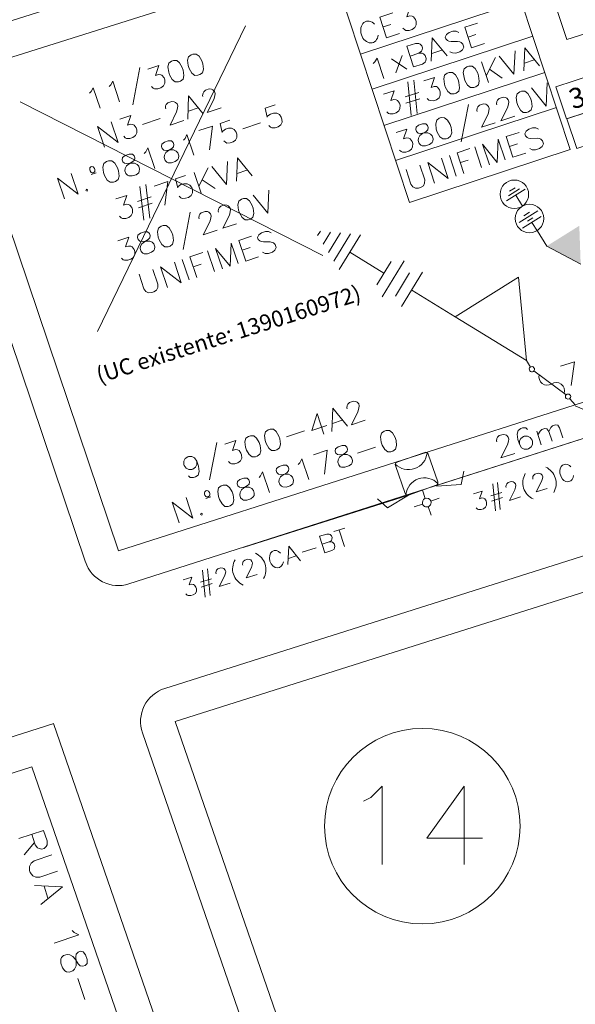
# Model space of a CAD drawing. Units: inches. Extents: x -5868 to -525, y -10413 to -7572.
# Drawn here: x -4895 to -4841, y -7857 to -7760 of the extents above; entities that cross this region are included whole.
import ezdxf

# ---------------------------------------------------------------- set-up
doc = ezdxf.new("R2010")
doc.units = ezdxf.units.IN
doc.header["$LTSCALE"] = 10
doc.header["$MEASUREMENT"] = 0
doc.layers.add('INSTALAR', color=8, linetype='Continuous', lineweight=20)
doc.layers.add('TXT-02', color=7, linetype='Continuous', lineweight=20)
doc.layers.add('PDF_Geometria', color=7, linetype='Continuous')
doc.styles.add('ARCHITEC', font='sanss___.ttf')

msp = doc.modelspace()

# ---------------------------------------------------------------- hatches: boundary and pattern name
at = {"layer": 'INSTALAR', "lineweight": 0}
msp.add_hatch(color=0, dxfattribs=at).paths.add_polyline_path([(-4843.46, -7782.544), (-4840.155, -7784.299), (-4840.288, -7780.56)])

# ---------------------------------------------------------------- linework, layer by layer
at = {"layer": 'INSTALAR', "color": 0, "lineweight": 0}
for p, q in [((-4847.398, -7778.137), (-4845.582, -7777.001)), ((-4847.205, -7777.637), (-4846.116, -7776.955)), ((-4847.103, -7777.194), (-4846.559, -7776.853)), ((-4846.49, -7777.569), (-4845.823, -7778.636)), ((-4846.158, -7780.252), (-4844.342, -7779.116)), ((-4845.817, -7780.797), (-4844.001, -7779.66)), ((-4845.693, -7779.582), (-4845.148, -7779.241)), ((-4845.352, -7780.126), (-4844.807, -7779.786)), ((-4844.909, -7780.228), (-4844.364, -7781.1)), ((-4843.46, -7782.544), (-4844.406, -7781.032)), ((-4840.155, -7784.299), (-4843.46, -7782.544))]:
    msp.add_line(p, q, dxfattribs=at)
for centre in [(-4846.622, -7777.491), (-4845.145, -7779.852)]:
    msp.add_circle(centre, 1.392, dxfattribs=at)
at = {"layer": 'PDF_Geometria', "color": 0, "lineweight": 0}
for points in [[(-4847.672, -7745.192), (-4853.767, -7747.327), (-4901.944, -7762.53, 0.196536), (-4903.946, -7764.228, 0.19745), (-4904.137, -7766.844), (-4888.448, -7813.367)], [(-4888.449, -7813.353, 0.409535), (-4884.211, -7815.502), (-4750.474, -7772.708, -0.209397), (-4749.112, -7772.854, -0.210376), (-4748.308, -7773.965), (-4746.818, -7780.837)], [(-4842.049, -7796.01, 0.315973), (-4842.991, -7795.997, -0.302565), (-4843.898, -7795.945)], [(-4858.243, -7803.806, 0.295724), (-4856.341, -7804.244, 0.291583), (-4855.129, -7802.709)], [(-4854.075, -7805.706, 0.29181), (-4855.991, -7805.253, 0.297177), (-4857.189, -7806.788)], [(-4854.28, -7912.964), (-4882.894, -7830.035, -0.199654), (-4882.718, -7827.403, -0.203673), (-4880.713, -7825.693), (-4833.592, -7810.765, -0.403896), (-4829.368, -7812.87), (-4800.973, -7893.679, -0.413174), (-4803.02, -7897.978), (-4849.923, -7915.04)]]:
    msp.add_lwpolyline(points, format="xyb", dxfattribs=at)
for points in [[(-4805.68, -7745.19), (-4804.921, -7748.537), (-4799.041, -7746.8), (-4797.274, -7752.558), (-4785.548, -7748.685), (-4782.623, -7758.437), (-4796.219, -7763.072), (-4803.164, -7765.038), (-4805.185, -7765.61), (-4808.166, -7755.083), (-4825.474, -7760.791), (-4826.659, -7757.267), (-4834.92, -7760.308), (-4841.5, -7762.399), (-4844.614, -7752.954), (-4821.542, -7745.19)], [(-4846.561, -7748.393), (-4852.701, -7750.542), (-4900.92, -7765.762), (-4885.233, -7812.285), (-4836.019, -7796.532)], [(-4861.625, -7763.831), (-4845.933, -7758.663)], [(-4857.826, -7761.811), (-4859.076, -7762.223), (-4859.739, -7760.208), (-4858.489, -7759.796)], [(-4857.825, -7759.578), (-4856.77, -7759.23), (-4857.101, -7760.187), (-4856.808, -7760.091), (-4856.581, -7760.126), (-4856.454, -7760.19), (-4856.259, -7760.45), (-4856.2, -7760.63), (-4856.202, -7760.955), (-4856.332, -7761.213), (-4856.591, -7761.404), (-4856.883, -7761.5), (-4857.193, -7761.496), (-4857.321, -7761.429), (-4857.484, -7761.268)], [(-4849.545, -7762.795), (-4850.794, -7763.206), (-4851.457, -7761.192), (-4850.208, -7760.781)], [(-4872.851, -7761.072), (-4887.28, -7790.866)], [(-4859.424, -7761.169), (-4858.66, -7760.917)], [(-4852.028, -7761.703), (-4852.288, -7761.572), (-4852.611, -7761.572), (-4852.985, -7761.695), (-4853.245, -7761.887), (-4853.373, -7762.146), (-4853.31, -7762.339), (-4853.154, -7762.488), (-4853.026, -7762.553), (-4852.798, -7762.588), (-4852.165, -7762.593), (-4851.939, -7762.629), (-4851.809, -7762.692), (-4851.649, -7762.853), (-4851.556, -7763.134), (-4851.689, -7763.391), (-4851.948, -7763.586), (-4852.321, -7763.709), (-4852.646, -7763.706), (-4852.902, -7763.577)], [(-4860.5, -7767.248), (-4844.808, -7762.08)], [(-4854.725, -7764.499), (-4854.623, -7762.234), (-4853.183, -7763.991)], [(-4851.142, -7762.149), (-4850.378, -7761.897)], [(-4855.934, -7763.73), (-4855.61, -7763.729), (-4855.482, -7763.796), (-4855.32, -7763.958), (-4855.228, -7764.236), (-4855.263, -7764.463), (-4855.327, -7764.59), (-4855.587, -7764.785), (-4856.447, -7765.068), (-4857.11, -7763.055), (-4856.25, -7762.771), (-4855.926, -7762.771), (-4855.798, -7762.838), (-4855.635, -7762.999), (-4855.571, -7763.193), (-4855.611, -7763.405), (-4855.674, -7763.535), (-4855.934, -7763.73), (-4856.794, -7764.014)], [(-4854.654, -7763.739), (-4853.694, -7763.423)], [(-4848.098, -7764.011), (-4846.672, -7765.772), (-4846.557, -7763.504)], [(-4845.712, -7765.457), (-4845.612, -7763.193), (-4844.171, -7764.95)], [(-4860.379, -7764.731), (-4860.215, -7764.57), (-4860.015, -7764.198), (-4859.352, -7766.209)], [(-4858.612, -7764.287), (-4857.113, -7765.286)], [(-4857.556, -7763.939), (-4858.168, -7765.634)], [(-4849.819, -7764.576), (-4849.156, -7766.59)], [(-4848.472, -7764.132), (-4849.376, -7765.923)], [(-4845.64, -7764.695), (-4844.683, -7764.379)], [(-4883.149, -7765.127), (-4883.834, -7768.767)], [(-4882.353, -7765.293), (-4881.301, -7764.938), (-4881.625, -7765.897), (-4881.336, -7765.799), (-4881.109, -7765.831), (-4880.984, -7765.88), (-4880.788, -7766.139), (-4880.723, -7766.334), (-4880.723, -7766.655), (-4880.852, -7766.916), (-4881.113, -7767.095), (-4881.392, -7767.189), (-4881.709, -7767.204), (-4881.839, -7767.14), (-4882.002, -7766.978)], [(-4849.048, -7765.278), (-4847.809, -7766.148)], [(-4886.148, -7766.987), (-4885.987, -7766.826), (-4885.789, -7766.45), (-4885.112, -7768.459)], [(-4859.342, -7770.763), (-4843.65, -7765.595)], [(-4857.025, -7766.534), (-4856.685, -7769.809)], [(-4856.441, -7766.343), (-4856.116, -7769.621)], [(-4855.458, -7766.434), (-4854.418, -7766.091), (-4854.729, -7767.058), (-4854.436, -7766.962), (-4854.215, -7766.979), (-4854.102, -7767.051), (-4853.908, -7767.308), (-4853.844, -7767.502), (-4853.846, -7767.827), (-4853.966, -7768.066), (-4854.224, -7768.26), (-4854.517, -7768.357), (-4854.827, -7768.35), (-4854.95, -7768.3), (-4855.112, -7768.138)], [(-4888.448, -7813.367), (-4904.137, -7766.844)], [(-4888.062, -7767.631), (-4887.899, -7767.469), (-4887.701, -7767.095), (-4887.025, -7769.102)], [(-4876.987, -7767.944), (-4877.02, -7767.846), (-4876.982, -7767.635), (-4876.92, -7767.505), (-4876.757, -7767.341), (-4876.383, -7767.215), (-4876.157, -7767.248), (-4876.026, -7767.313), (-4875.871, -7767.459), (-4875.805, -7767.655), (-4875.835, -7767.88), (-4875.933, -7768.237), (-4876.567, -7769.515), (-4875.222, -7769.062)], [(-4859.388, -7767.729), (-4858.347, -7767.386), (-4858.661, -7768.35), (-4858.367, -7768.253), (-4858.143, -7768.287), (-4858.032, -7768.343), (-4857.823, -7768.599), (-4857.76, -7768.792), (-4857.775, -7769.122), (-4857.894, -7769.362), (-4858.156, -7769.553), (-4858.446, -7769.649), (-4858.756, -7769.646), (-4858.881, -7769.595), (-4859.043, -7769.432)], [(-4844.95, -7767.115), (-4843.524, -7768.879), (-4843.409, -7766.608)], [(-4880.615, -7769.166), (-4880.648, -7769.069), (-4880.626, -7768.861), (-4880.562, -7768.731), (-4880.4, -7768.568), (-4880.013, -7768.438), (-4879.786, -7768.47), (-4879.656, -7768.534), (-4879.498, -7768.681), (-4879.432, -7768.876), (-4879.465, -7769.1), (-4879.561, -7769.458), (-4880.195, -7770.735), (-4878.865, -7770.287)], [(-4878.478, -7770.159), (-4878.394, -7767.893), (-4876.954, -7769.646)], [(-4857.286, -7767.989), (-4855.937, -7767.545)], [(-4857.19, -7768.606), (-4855.842, -7768.162)], [(-4848.332, -7768.767), (-4848.364, -7768.67), (-4848.331, -7768.445), (-4848.267, -7768.313), (-4848.102, -7768.151), (-4847.729, -7768.029), (-4847.501, -7768.061), (-4847.371, -7768.128), (-4847.211, -7768.29), (-4847.147, -7768.484), (-4847.18, -7768.71), (-4847.285, -7769.053), (-4847.925, -7770.328), (-4846.578, -7769.884)], [(-4894.825, -7768.475), (-4865.307, -7783.462)], [(-4878.414, -7769.379), (-4877.459, -7769.057)], [(-4869.951, -7768.767), (-4870.907, -7769.089), (-4870.714, -7769.979), (-4870.651, -7769.85), (-4870.407, -7769.662), (-4870.116, -7769.564), (-4869.793, -7769.562), (-4869.532, -7769.691), (-4869.351, -7769.954), (-4869.286, -7770.146), (-4869.276, -7770.452), (-4869.405, -7770.713), (-4869.664, -7770.907), (-4869.955, -7771.005), (-4870.263, -7771.002), (-4870.392, -7770.935), (-4870.556, -7770.777)], [(-4858.218, -7774.177), (-4842.526, -7769.009)], [(-4851.1, -7768.724), (-4851.81, -7772.36)], [(-4850.249, -7769.4), (-4850.282, -7769.301), (-4850.246, -7769.075), (-4850.182, -7768.947), (-4850.021, -7768.784), (-4849.633, -7768.656), (-4849.404, -7768.691), (-4849.291, -7768.761), (-4849.128, -7768.921), (-4849.063, -7769.117), (-4849.099, -7769.342), (-4849.186, -7769.679), (-4849.829, -7770.953), (-4848.496, -7770.514)], [(-4885.083, -7770.148), (-4884.03, -7769.793), (-4884.344, -7770.745), (-4884.067, -7770.652), (-4883.838, -7770.682), (-4883.708, -7770.749), (-4883.519, -7770.991), (-4883.453, -7771.187), (-4883.452, -7771.509), (-4883.579, -7771.77), (-4883.824, -7771.96), (-4884.117, -7772.059), (-4884.439, -7772.06), (-4884.572, -7771.994), (-4884.718, -7771.828)], [(-4882.884, -7770.686), (-4881.151, -7770.102)], [(-4874.357, -7770.252), (-4875.314, -7770.575), (-4875.12, -7771.466), (-4875.058, -7771.336), (-4874.799, -7771.139), (-4874.508, -7771.041), (-4874.199, -7771.046), (-4873.94, -7771.174), (-4873.744, -7771.433), (-4873.679, -7771.626), (-4873.683, -7771.938), (-4873.811, -7772.197), (-4874.055, -7772.385), (-4874.347, -7772.483), (-4874.67, -7772.486), (-4874.798, -7772.42), (-4874.941, -7772.27)], [(-4886.598, -7772.894), (-4887.275, -7770.885), (-4885.267, -7772.446), (-4885.944, -7770.437)], [(-4876.355, -7773.16), (-4876.075, -7770.83), (-4877.404, -7771.278)], [(-4873.096, -7771.105), (-4871.378, -7770.526)], [(-4858.158, -7771.463), (-4857.117, -7771.12), (-4857.43, -7772.087), (-4857.137, -7771.99), (-4856.917, -7772.01), (-4856.796, -7772.095), (-4856.593, -7772.334), (-4856.529, -7772.529), (-4856.545, -7772.856), (-4856.664, -7773.096), (-4856.925, -7773.29), (-4857.215, -7773.386), (-4857.526, -7773.38), (-4857.656, -7773.315), (-4857.813, -7773.169)], [(-4844.257, -7771.133), (-4844.516, -7771.003), (-4844.839, -7771.002), (-4845.213, -7771.125), (-4845.473, -7771.318), (-4845.603, -7771.576), (-4845.539, -7771.771), (-4845.378, -7771.933), (-4845.249, -7771.998), (-4845.023, -7772.032), (-4844.394, -7772.027), (-4844.168, -7772.06), (-4844.038, -7772.125), (-4843.877, -7772.288), (-4843.781, -7772.579), (-4843.912, -7772.838), (-4844.176, -7773.016), (-4844.55, -7773.139), (-4844.869, -7773.153), (-4845.127, -7773.022)], [(-4878.897, -7772.212), (-4878.736, -7772.049), (-4878.556, -7771.667), (-4877.88, -7773.674)], [(-4849.052, -7774.624), (-4849.715, -7772.611), (-4848.287, -7774.372), (-4848.187, -7772.107), (-4847.524, -7774.12)], [(-4845.505, -7773.471), (-4846.755, -7773.882), (-4847.419, -7771.867), (-4846.169, -7771.455)], [(-4882.722, -7773.501), (-4882.558, -7773.338), (-4882.366, -7772.951), (-4881.69, -7774.958)], [(-4851.535, -7775.455), (-4852.198, -7773.442), (-4850.96, -7773.035)], [(-4850.474, -7772.873), (-4849.815, -7774.874)], [(-4847.103, -7772.825), (-4846.326, -7772.57)], [(-4873.724, -7776.21), (-4873.637, -7773.943), (-4872.199, -7775.697)], [(-4854.408, -7776.404), (-4855.072, -7774.388), (-4853.074, -7775.964), (-4853.738, -7773.949)], [(-4852.959, -7773.693), (-4852.296, -7775.706)], [(-4851.879, -7774.398), (-4851.116, -7774.147)], [(-4876.488, -7774.918), (-4877.383, -7776.702)], [(-4876.114, -7774.792), (-4874.679, -7776.533), (-4874.59, -7774.279)], [(-4873.659, -7775.445), (-4872.702, -7775.123)], [(-4857.182, -7775.083), (-4856.711, -7776.515), (-4856.517, -7776.773), (-4856.258, -7776.904), (-4855.954, -7776.896), (-4855.759, -7776.832), (-4855.493, -7776.652), (-4855.379, -7776.398), (-4855.363, -7776.071), (-4855.834, -7774.639)], [(-4890.485, -7777.922), (-4891.162, -7775.912), (-4889.156, -7777.474), (-4889.833, -7775.465)], [(-4887.878, -7775.548), (-4887.406, -7775.389)], [(-4878.696, -7775.649), (-4879.652, -7775.971), (-4879.455, -7776.874), (-4879.391, -7776.744), (-4879.132, -7776.549), (-4878.856, -7776.456), (-4878.532, -7776.455), (-4878.273, -7776.584), (-4878.081, -7776.83), (-4878.016, -7777.024), (-4878.016, -7777.346), (-4878.145, -7777.605), (-4878.407, -7777.788), (-4878.684, -7777.881), (-4879.003, -7777.895), (-4879.133, -7777.83), (-4879.296, -7777.669)], [(-4877.836, -7775.357), (-4877.159, -7777.365)], [(-4877.069, -7776.071), (-4875.815, -7776.914)], [(-4883.13, -7776.723), (-4882.763, -7780.008)], [(-4882.548, -7776.53), (-4882.182, -7779.816)], [(-4880.692, -7778.554), (-4880.409, -7776.238), (-4881.754, -7776.691)], [(-4872.088, -7777.588), (-4870.654, -7779.324), (-4870.563, -7777.074)], [(-4885.477, -7777.947), (-4884.425, -7777.592), (-4884.738, -7778.546), (-4884.459, -7778.452), (-4884.235, -7778.483), (-4884.108, -7778.534), (-4883.914, -7778.792), (-4883.848, -7778.987), (-4883.846, -7779.31), (-4883.98, -7779.556), (-4884.224, -7779.745), (-4884.515, -7779.843), (-4884.838, -7779.845), (-4884.969, -7779.782), (-4885.126, -7779.635)], [(-4883.374, -7778.197), (-4882.031, -7777.744)], [(-4883.279, -7778.797), (-4881.937, -7778.345)], [(-4875.461, -7779.248), (-4875.494, -7779.15), (-4875.461, -7778.925), (-4875.396, -7778.794), (-4875.232, -7778.647), (-4874.857, -7778.521), (-4874.649, -7778.542), (-4874.521, -7778.608), (-4874.359, -7778.768), (-4874.293, -7778.963), (-4874.326, -7779.188), (-4874.412, -7779.526), (-4875.046, -7780.804), (-4873.715, -7780.355)], [(-4878.231, -7779.224), (-4878.931, -7782.87)], [(-4877.372, -7779.89), (-4877.405, -7779.793), (-4877.372, -7779.568), (-4877.308, -7779.438), (-4877.157, -7779.293), (-4876.771, -7779.162), (-4876.548, -7779.182), (-4876.418, -7779.247), (-4876.256, -7779.405), (-4876.19, -7779.6), (-4876.222, -7779.827), (-4876.323, -7780.169), (-4876.955, -7781.449), (-4875.611, -7780.996)], [(-4885.281, -7782.017), (-4884.228, -7781.662), (-4884.535, -7782.629), (-4884.26, -7782.536), (-4884.037, -7782.554), (-4883.906, -7782.617), (-4883.711, -7782.878), (-4883.647, -7783.069), (-4883.644, -7783.395), (-4883.778, -7783.64), (-4884.036, -7783.833), (-4884.314, -7783.927), (-4884.637, -7783.929), (-4884.764, -7783.879), (-4884.925, -7783.716)], [(-4871.563, -7783.578), (-4872.81, -7783.999), (-4873.487, -7781.99), (-4872.24, -7781.569)], [(-4870.327, -7781.252), (-4870.586, -7781.123), (-4870.895, -7781.118), (-4871.285, -7781.25), (-4871.543, -7781.446), (-4871.672, -7781.704), (-4871.611, -7781.886), (-4871.435, -7782.042), (-4871.32, -7782.109), (-4871.09, -7782.141), (-4870.445, -7782.139), (-4870.231, -7782.176), (-4870.108, -7782.227), (-4869.945, -7782.387), (-4869.846, -7782.679), (-4869.975, -7782.937), (-4870.218, -7783.128), (-4870.608, -7783.26), (-4870.932, -7783.26), (-4871.191, -7783.132)], [(-4865.53, -7781.086), (-4865.807, -7781.501)], [(-4865.275, -7782.341), (-4864.557, -7781.173)], [(-4864.751, -7783.166), (-4863.573, -7781.258)], [(-4864.24, -7783.998), (-4862.616, -7781.352)], [(-4863.716, -7784.824), (-4861.632, -7781.437)], [(-4875.097, -7784.771), (-4875.774, -7782.761), (-4874.32, -7784.509), (-4874.236, -7782.243), (-4873.559, -7784.253)], [(-4873.165, -7782.947), (-4872.389, -7782.685)], [(-4877.577, -7785.608), (-4878.255, -7783.597), (-4877.007, -7783.176)], [(-4876.535, -7783.017), (-4875.858, -7785.027)], [(-4859.336, -7785.184), (-4862.681, -7783.135)], [(-4880.444, -7786.574), (-4881.12, -7784.565), (-4879.1, -7786.121), (-4879.777, -7784.112)], [(-4879.016, -7783.855), (-4878.345, -7785.849)], [(-4877.933, -7784.554), (-4877.17, -7784.297)], [(-4858.649, -7784.057), (-4860.018, -7786.307)], [(-4859.517, -7787.483), (-4857.36, -7783.993)], [(-4883.226, -7785.272), (-4882.745, -7786.7), (-4882.551, -7786.958), (-4882.291, -7787.088), (-4881.972, -7787.071), (-4881.778, -7787.005), (-4881.529, -7786.831), (-4881.4, -7786.57), (-4881.402, -7786.247), (-4881.883, -7784.82)], [(-4856.843, -7785.163), (-4858.226, -7787.418)], [(-4857.632, -7788.45), (-4855.571, -7785.086)], [(-4852.394, -7789.433), (-4856.634, -7786.834)], [(-4845.034, -7794.34), (-4845.433, -7793.709)], [(-4841.074, -7796.15), (-4840.767, -7793.826), (-4842.112, -7794.265)], [(-4844.719, -7794.724), (-4841.573, -7797.051)], [(-4854.133, -7805.867), (-4826.998, -7797.197), (-4825.982, -7796.928)], [(-4862.922, -7798.42), (-4862.954, -7798.325), (-4862.922, -7798.097), (-4862.856, -7797.966), (-4862.695, -7797.807), (-4862.322, -7797.682), (-4862.095, -7797.711), (-4861.964, -7797.776), (-4861.804, -7797.941), (-4861.744, -7798.118), (-4861.774, -7798.346), (-4861.872, -7798.702), (-4862.509, -7799.98), (-4861.163, -7799.529)], [(-4836.042, -7800.131), (-4840.706, -7798.128)], [(-4865.186, -7800.875), (-4865.859, -7798.864), (-4866.366, -7800.53), (-4864.923, -7800.047)], [(-4864.423, -7800.619), (-4864.333, -7798.355), (-4862.883, -7800.104)], [(-4864.355, -7799.855), (-4863.398, -7799.535)], [(-4843.256, -7800.619), (-4843.066, -7800.238), (-4842.906, -7800.092), (-4842.615, -7799.99), (-4842.395, -7800.019), (-4842.204, -7800.283), (-4841.897, -7801.248)], [(-4868.828, -7801.137), (-4867.094, -7800.557)], [(-4848.344, -7801.642), (-4848.374, -7801.539), (-4848.344, -7801.32), (-4848.271, -7801.189), (-4848.109, -7801.028), (-4847.728, -7800.911), (-4847.51, -7800.94), (-4847.378, -7800.998), (-4847.219, -7801.174), (-4847.159, -7801.364), (-4847.189, -7801.583), (-4847.291, -7801.934), (-4847.934, -7803.206), (-4846.59, -7802.768)], [(-4844.441, -7800.589), (-4844.002, -7801.934)], [(-4844.321, -7800.968), (-4844.118, -7800.589), (-4843.958, -7800.428), (-4843.665, -7800.34), (-4843.445, -7800.369), (-4843.255, -7800.618), (-4842.948, -7801.583)], [(-4875.634, -7801.718), (-4876.346, -7805.348)], [(-4874.844, -7801.869), (-4873.79, -7801.517), (-4874.117, -7802.473), (-4873.825, -7802.375), (-4873.612, -7802.414), (-4873.47, -7802.472), (-4873.288, -7802.737), (-4873.228, -7802.916), (-4873.214, -7803.237), (-4873.343, -7803.496), (-4873.601, -7803.689), (-4873.894, -7803.786), (-4874.204, -7803.784), (-4874.332, -7803.717), (-4874.496, -7803.556)], [(-4865.152, -7804.794), (-4864.869, -7802.463), (-4866.201, -7802.908)], [(-4861.903, -7802.751), (-4860.171, -7802.172)], [(-4858.081, -7803.63), (-4855.362, -7802.68)], [(-4855.041, -7802.84), (-4854.075, -7805.545)], [(-4877.588, -7803.527), (-4877.587, -7803.853), (-4877.716, -7804.109), (-4877.976, -7804.305), (-4878.059, -7804.333), (-4878.382, -7804.332), (-4878.642, -7804.205), (-4878.835, -7803.944), (-4878.862, -7803.861), (-4878.865, -7803.539), (-4878.735, -7803.278), (-4878.476, -7803.086), (-4878.393, -7803.058), (-4878.068, -7803.055), (-4877.81, -7803.186), (-4877.588, -7803.527), (-4877.425, -7804.012), (-4877.366, -7804.516), (-4877.46, -7804.874), (-4877.721, -7805.066), (-4877.914, -7805.131), (-4878.224, -7805.129), (-4878.387, -7804.966)], [(-4867.708, -7803.848), (-4867.545, -7803.682), (-4867.352, -7803.296), (-4866.679, -7805.306)], [(-4857.278, -7806.672), (-4858.229, -7803.952)], [(-4841.121, -7804.083), (-4841.239, -7803.952), (-4841.443, -7803.849), (-4841.633, -7803.82), (-4841.924, -7803.923), (-4842.058, -7804.054), (-4842.159, -7804.259), (-4842.189, -7804.434), (-4842.202, -7804.683), (-4842.072, -7805.063), (-4841.924, -7805.268), (-4841.794, -7805.399), (-4841.59, -7805.516), (-4841.413, -7805.531), (-4841.108, -7805.443), (-4840.974, -7805.311), (-4840.874, -7805.107), (-4840.844, -7804.931)], [(-4871.518, -7805.122), (-4871.372, -7804.963), (-4871.178, -7804.575), (-4870.506, -7806.585)], [(-4851.825, -7805.794), (-4851.547, -7804.493)], [(-4844.806, -7805.268), (-4844.836, -7805.195), (-4844.806, -7805.019), (-4844.75, -7804.917), (-4844.616, -7804.785), (-4844.31, -7804.683), (-4844.134, -7804.712), (-4844.03, -7804.756), (-4843.914, -7804.888), (-4843.857, -7805.049), (-4843.887, -7805.224), (-4843.974, -7805.502), (-4844.5, -7806.511), (-4843.418, -7806.175)], [(-4854.237, -7805.868), (-4856.956, -7806.833)], [(-4854.219, -7805.954), (-4851.823, -7805.794)], [(-4848.708, -7805.75), (-4848.46, -7808.382)], [(-4848.257, -7805.604), (-4847.993, -7808.236)], [(-4847.425, -7806.101), (-4847.438, -7806.028), (-4847.425, -7805.853), (-4847.365, -7805.75), (-4847.233, -7805.619), (-4846.928, -7805.517), (-4846.752, -7805.546), (-4846.65, -7805.604), (-4846.517, -7805.736), (-4846.474, -7805.882), (-4846.504, -7806.057), (-4846.577, -7806.335), (-4847.1, -7807.344), (-4846.02, -7807.008)], [(-4859.002, -7808.09), (-4856.956, -7806.832), (-4873.083, -7811.95)], [(-4855.319, -7807.154), (-4855.596, -7806.35)], [(-4850.611, -7806.7), (-4849.761, -7806.437), (-4850.025, -7807.197), (-4849.804, -7807.11), (-4849.616, -7807.139), (-4849.514, -7807.197), (-4849.366, -7807.402), (-4849.323, -7807.563), (-4849.323, -7807.811), (-4849.442, -7808.016), (-4849.629, -7808.162), (-4849.863, -7808.235), (-4850.114, -7808.235), (-4850.216, -7808.192), (-4850.347, -7808.06)], [(-4848.931, -7806.92), (-4847.848, -7806.584)], [(-4879.311, -7809.532), (-4879.984, -7807.521), (-4877.966, -7809.082), (-4878.639, -7807.071)], [(-4876.696, -7807.162), (-4876.21, -7806.999)], [(-4858.987, -7808.089), (-4859.98, -7807.182)], [(-4855.567, -7807.71), (-4856.387, -7807.987)], [(-4854.762, -7807.417), (-4853.958, -7807.139)], [(-4848.855, -7807.417), (-4847.788, -7807.066)], [(-4855.024, -7807.958), (-4854.747, -7808.776)], [(-4865.114, -7812.46), (-4865.626, -7810.852), (-4864.922, -7810.633), (-4864.675, -7810.633), (-4864.573, -7810.691), (-4864.442, -7810.808), (-4864.397, -7810.969), (-4864.426, -7811.145), (-4864.47, -7811.247), (-4864.675, -7811.393), (-4865.376, -7811.627)], [(-4864.238, -7810.399), (-4863.169, -7810.063)], [(-4863.694, -7810.238), (-4863.184, -7811.847)], [(-4864.674, -7811.394), (-4864.428, -7811.394), (-4864.325, -7811.452), (-4864.194, -7811.584), (-4864.12, -7811.803), (-4864.149, -7811.993), (-4864.207, -7812.096), (-4864.412, -7812.242), (-4865.1, -7812.461)], [(-4868.727, -7813.616), (-4868.622, -7811.803), (-4867.483, -7813.236)], [(-4867.322, -7812.403), (-4865.934, -7811.979)], [(-4873.097, -7813.675), (-4873.125, -7813.587), (-4873.097, -7813.411), (-4873.053, -7813.309), (-4872.92, -7813.192), (-4872.614, -7813.09), (-4872.441, -7813.119), (-4872.336, -7813.163), (-4872.207, -7813.295), (-4872.163, -7813.455), (-4872.191, -7813.631), (-4872.264, -7813.909), (-4872.791, -7814.918), (-4871.708, -7814.581)], [(-4868.653, -7813.002), (-4867.893, -7812.769)], [(-4877.018, -7814.158), (-4876.768, -7816.789)], [(-4876.545, -7814.011), (-4876.298, -7816.642)], [(-4875.713, -7814.508), (-4875.744, -7814.42), (-4875.713, -7814.245), (-4875.656, -7814.157), (-4875.537, -7814.025), (-4875.233, -7813.923), (-4875.041, -7813.952), (-4874.941, -7813.996), (-4874.821, -7814.142), (-4874.765, -7814.288), (-4874.793, -7814.464), (-4874.881, -7814.742), (-4875.408, -7815.75), (-4874.325, -7815.414)], [(-4878.915, -7815.107), (-4878.066, -7814.829), (-4878.331, -7815.589), (-4878.11, -7815.516), (-4877.92, -7815.545), (-4877.82, -7815.604), (-4877.673, -7815.808), (-4877.614, -7815.969), (-4877.629, -7816.218), (-4877.729, -7816.423), (-4877.935, -7816.569), (-4878.169, -7816.642), (-4878.419, -7816.642), (-4878.522, -7816.583), (-4878.653, -7816.466)], [(-4877.236, -7815.327), (-4876.153, -7814.991)], [(-4877.162, -7815.823), (-4876.079, -7815.472)], [(-4891.548, -7829.129), (-4903.786, -7833.003)], [(-4861.108, -7917.335), (-4891.549, -7829.129)], [(-4854.28, -7912.964), (-4882.894, -7830.035)], [(-4893.669, -7833.354), (-4902.749, -7836.235)], [(-4864.69, -7917.335), (-4893.669, -7833.354)], [(-4861.342, -7836.687), (-4860.609, -7836.322), (-4859.514, -7835.24), (-4859.514, -7842.857)], [(-4851.532, -7835.24), (-4855.159, -7840.314), (-4849.719, -7840.314)], [(-4851.532, -7835.241), (-4851.532, -7842.858)], [(-4894.94, -7840.343), (-4892.543, -7839.539), (-4892.192, -7840.562), (-4892.192, -7840.942), (-4892.264, -7841.103), (-4892.471, -7841.293), (-4892.689, -7841.366), (-4892.968, -7841.322), (-4893.113, -7841.249), (-4893.346, -7840.957), (-4893.683, -7839.919)], [(-4893.419, -7840.708), (-4894.414, -7841.936)], [(-4891.724, -7841.937), (-4893.449, -7842.522), (-4893.756, -7842.741), (-4893.905, -7843.048), (-4893.905, -7843.443), (-4893.829, -7843.662), (-4893.595, -7843.969), (-4893.288, -7844.115), (-4892.909, -7844.115), (-4891.184, -7843.53)], [(-4893.406, -7844.919), (-4890.686, -7845.036), (-4892.792, -7846.761)], [(-4892.482, -7844.992), (-4892.104, -7846.147)], [(-4889.75, -7849.305), (-4889.558, -7849.495), (-4889.091, -7849.729), (-4891.503, -7850.547)], [(-4889.194, -7853.984), (-4888.507, -7856.045)]]:
    msp.add_lwpolyline(points, dxfattribs=at)
for points in [[(-4864.072, -7756.402), (-4848.38, -7751.234), (-4841.168, -7773.133), (-4856.86, -7778.301)], [(-4842.561, -7767.009), (-4831.842, -7763.505), (-4830.821, -7766.63), (-4841.54, -7770.134)], [(-4880.055, -7764.516), (-4880.312, -7764.711), (-4880.413, -7765.055), (-4880.332, -7765.568), (-4880.239, -7765.845), (-4879.993, -7766.303), (-4879.7, -7766.527), (-4879.382, -7766.512), (-4879.187, -7766.446), (-4878.925, -7766.266), (-4878.843, -7765.915), (-4878.908, -7765.397), (-4879.002, -7765.12), (-4879.263, -7764.667), (-4879.537, -7764.45), (-4879.859, -7764.45)], [(-4878.155, -7763.88), (-4878.402, -7764.069), (-4878.501, -7764.413), (-4878.436, -7764.93), (-4878.342, -7765.208), (-4878.081, -7765.659), (-4877.79, -7765.885), (-4877.483, -7765.874), (-4877.29, -7765.809), (-4877.027, -7765.628), (-4876.932, -7765.272), (-4876.997, -7764.755), (-4877.091, -7764.477), (-4877.352, -7764.026), (-4877.639, -7763.812), (-4877.962, -7763.815)], [(-4851.244, -7765.063), (-4851.51, -7765.241), (-4851.609, -7765.598), (-4851.531, -7766.11), (-4851.44, -7766.388), (-4851.197, -7766.849), (-4850.91, -7767.062), (-4850.586, -7767.062), (-4850.393, -7766.998), (-4850.133, -7766.806), (-4850.043, -7766.469), (-4850.107, -7765.949), (-4850.199, -7765.671), (-4850.455, -7765.218), (-4850.732, -7764.985), (-4851.052, -7765)], [(-4853.164, -7765.678), (-4853.427, -7765.871), (-4853.51, -7766.225), (-4853.446, -7766.742), (-4853.355, -7767.019), (-4853.099, -7767.473), (-4852.828, -7767.69), (-4852.501, -7767.692), (-4852.309, -7767.629), (-4852.048, -7767.433), (-4851.958, -7767.097), (-4852.022, -7766.58), (-4852.113, -7766.303), (-4852.369, -7765.849), (-4852.647, -7765.614), (-4852.972, -7765.615)], [(-4846.104, -7767.496), (-4846.349, -7767.684), (-4846.448, -7768.04), (-4846.39, -7768.544), (-4846.293, -7768.835), (-4846.036, -7769.289), (-4845.75, -7769.502), (-4845.442, -7769.508), (-4845.247, -7769.444), (-4844.987, -7769.251), (-4844.884, -7768.91), (-4844.947, -7768.392), (-4845.043, -7768.1), (-4845.296, -7767.661), (-4845.586, -7767.433), (-4845.91, -7767.432)], [(-4841.489, -7770.117), (-4830.821, -7766.63), (-4829.815, -7769.533), (-4840.534, -7773.037)], [(-4853.949, -7770.078), (-4854.195, -7770.268), (-4854.294, -7770.622), (-4854.237, -7771.127), (-4854.14, -7771.42), (-4853.881, -7771.874), (-4853.596, -7772.086), (-4853.286, -7772.093), (-4853.092, -7772.029), (-4852.834, -7771.835), (-4852.731, -7771.495), (-4852.792, -7770.976), (-4852.889, -7770.683), (-4853.143, -7770.243), (-4853.433, -7770.017), (-4853.755, -7770.014)], [(-4855.962, -7770.741), (-4856.208, -7770.928), (-4856.241, -7771.157), (-4856.177, -7771.35), (-4856.016, -7771.511), (-4855.79, -7771.545), (-4855.387, -7771.506), (-4855.063, -7771.508), (-4854.806, -7771.637), (-4854.644, -7771.799), (-4854.548, -7772.09), (-4854.587, -7772.304), (-4854.649, -7772.434), (-4854.91, -7772.625), (-4855.299, -7772.753), (-4855.608, -7772.749), (-4855.738, -7772.683), (-4855.896, -7772.534), (-4855.992, -7772.242), (-4855.958, -7772.017), (-4855.828, -7771.76), (-4855.58, -7771.569), (-4855.221, -7771.358), (-4855.057, -7771.195), (-4855.026, -7770.971), (-4855.089, -7770.777), (-4855.249, -7770.612), (-4855.572, -7770.613)], [(-4880.745, -7772.403), (-4881.004, -7772.598), (-4881.035, -7772.825), (-4880.97, -7773.019), (-4880.807, -7773.181), (-4880.581, -7773.213), (-4880.165, -7773.164), (-4879.856, -7773.168), (-4879.596, -7773.296), (-4879.434, -7773.458), (-4879.336, -7773.749), (-4879.372, -7773.964), (-4879.436, -7774.094), (-4879.694, -7774.289), (-4880.068, -7774.414), (-4880.391, -7774.415), (-4880.521, -7774.351), (-4880.68, -7774.202), (-4880.778, -7773.911), (-4880.746, -7773.684), (-4880.617, -7773.424), (-4880.359, -7773.229), (-4880.013, -7773.021), (-4879.852, -7772.859), (-4879.82, -7772.632), (-4879.886, -7772.438), (-4880.048, -7772.277), (-4880.372, -7772.278)], [(-4884.568, -7773.69), (-4884.827, -7773.888), (-4884.858, -7774.113), (-4884.792, -7774.309), (-4884.631, -7774.469), (-4884.41, -7774.488), (-4884.002, -7774.458), (-4883.68, -7774.457), (-4883.419, -7774.586), (-4883.257, -7774.747), (-4883.164, -7775.024), (-4883.195, -7775.249), (-4883.258, -7775.38), (-4883.518, -7775.575), (-4883.891, -7775.701), (-4884.215, -7775.703), (-4884.345, -7775.636), (-4884.509, -7775.477), (-4884.603, -7775.2), (-4884.568, -7774.974), (-4884.442, -7774.713), (-4884.182, -7774.519), (-4883.841, -7774.297), (-4883.674, -7774.146), (-4883.643, -7773.921), (-4883.709, -7773.726), (-4883.87, -7773.565), (-4884.195, -7773.565)], [(-4887.825, -7774.789), (-4887.92, -7774.821), (-4888.005, -7774.896), (-4888.029, -7774.964), (-4888.023, -7775.118), (-4887.991, -7775.214), (-4887.898, -7775.352), (-4887.842, -7775.38), (-4887.724, -7775.403), (-4887.629, -7775.371), (-4887.549, -7775.281), (-4887.525, -7775.226), (-4887.519, -7775.055), (-4887.551, -7774.959), (-4887.655, -7774.838), (-4887.712, -7774.798)], [(-4886.383, -7774.302), (-4886.641, -7774.496), (-4886.738, -7774.852), (-4886.674, -7775.358), (-4886.576, -7775.649), (-4886.318, -7776.1), (-4886.029, -7776.313), (-4885.706, -7776.311), (-4885.511, -7776.245), (-4885.267, -7776.056), (-4885.167, -7775.712), (-4885.233, -7775.197), (-4885.331, -7774.906), (-4885.587, -7774.464), (-4885.88, -7774.239), (-4886.188, -7774.236)], [(-4888.349, -7776.987), (-4888.412, -7777.114), (-4888.284, -7777.18), (-4888.234, -7777.054)], [(-4873.237, -7777.974), (-4873.5, -7778.155), (-4873.595, -7778.511), (-4873.53, -7779.028), (-4873.436, -7779.307), (-4873.175, -7779.758), (-4872.884, -7779.984), (-4872.565, -7779.968), (-4872.369, -7779.902), (-4872.121, -7779.727), (-4872.026, -7779.371), (-4872.091, -7778.853), (-4872.185, -7778.575), (-4872.446, -7778.124), (-4872.737, -7777.898), (-4873.041, -7777.908)], [(-4881.069, -7780.597), (-4881.326, -7780.791), (-4881.422, -7781.145), (-4881.358, -7781.665), (-4881.264, -7781.942), (-4881.001, -7782.394), (-4880.715, -7782.606), (-4880.393, -7782.605), (-4880.197, -7782.539), (-4879.952, -7782.349), (-4879.852, -7782.007), (-4879.919, -7781.489), (-4880.013, -7781.211), (-4880.273, -7780.758), (-4880.563, -7780.534), (-4880.873, -7780.531)], [(-4883.074, -7781.287), (-4883.337, -7781.47), (-4883.368, -7781.694), (-4883.303, -7781.89), (-4883.142, -7782.049), (-4882.913, -7782.083), (-4882.493, -7782.048), (-4882.184, -7782.051), (-4881.928, -7782.166), (-4881.766, -7782.329), (-4881.668, -7782.62), (-4881.7, -7782.845), (-4881.77, -7782.962), (-4882.014, -7783.151), (-4882.402, -7783.282), (-4882.726, -7783.284), (-4882.85, -7783.232), (-4882.999, -7783.068), (-4883.097, -7782.777), (-4883.079, -7782.553), (-4882.947, -7782.308), (-4882.688, -7782.114), (-4882.345, -7781.891), (-4882.186, -7781.728), (-4882.152, -7781.502), (-4882.218, -7781.307), (-4882.382, -7781.148), (-4882.686, -7781.157)], [(-4852.396, -7789.433), (-4846.204, -7785.572), (-4845.432, -7793.709)], [(-4840.706, -7798.032), (-4841.218, -7797.433)], [(-4872.553, -7801.103), (-4872.8, -7801.292), (-4872.898, -7801.648), (-4872.835, -7802.154), (-4872.738, -7802.445), (-4872.485, -7802.884), (-4872.192, -7803.109), (-4871.88, -7803.115), (-4871.688, -7803.051), (-4871.428, -7802.853), (-4871.345, -7802.502), (-4871.407, -7802), (-4871.504, -7801.709), (-4871.758, -7801.267), (-4872.036, -7801.036), (-4872.361, -7801.039)], [(-4870.641, -7800.465), (-4870.9, -7800.659), (-4870.983, -7801.011), (-4870.923, -7801.513), (-4870.825, -7801.805), (-4870.571, -7802.246), (-4870.293, -7802.474), (-4869.968, -7802.476), (-4869.775, -7802.411), (-4869.517, -7802.214), (-4869.433, -7801.865), (-4869.494, -7801.36), (-4869.592, -7801.068), (-4869.846, -7800.631), (-4870.124, -7800.399), (-4870.448, -7800.401)], [(-4859.324, -7800.61), (-4859.568, -7800.799), (-4859.664, -7801.155), (-4859.605, -7801.66), (-4859.508, -7801.951), (-4859.252, -7802.389), (-4858.961, -7802.616), (-4858.652, -7802.621), (-4858.458, -7802.556), (-4858.199, -7802.361), (-4858.102, -7802.005), (-4858.162, -7801.501), (-4858.259, -7801.21), (-4858.515, -7800.771), (-4858.806, -7800.545), (-4859.131, -7800.545)], [(-4863.815, -7802.112), (-4864.075, -7802.307), (-4864.107, -7802.534), (-4864.042, -7802.729), (-4863.884, -7802.876), (-4863.657, -7802.909), (-4863.239, -7802.874), (-4862.929, -7802.879), (-4862.669, -7803.008), (-4862.506, -7803.171), (-4862.413, -7803.448), (-4862.446, -7803.675), (-4862.512, -7803.802), (-4862.756, -7803.992), (-4863.143, -7804.122), (-4863.468, -7804.122), (-4863.597, -7804.06), (-4863.744, -7803.893), (-4863.837, -7803.616), (-4863.82, -7803.393), (-4863.69, -7803.133), (-4863.43, -7802.938), (-4863.075, -7802.714), (-4862.928, -7802.557), (-4862.891, -7802.344), (-4862.956, -7802.149), (-4863.119, -7801.987), (-4863.428, -7801.982)], [(-4869.558, -7804.032), (-4869.802, -7804.224), (-4869.834, -7804.449), (-4869.769, -7804.642), (-4869.612, -7804.79), (-4869.395, -7804.841), (-4868.978, -7804.796), (-4868.654, -7804.794), (-4868.408, -7804.93), (-4868.247, -7805.09), (-4868.154, -7805.367), (-4868.185, -7805.595), (-4868.237, -7805.719), (-4868.497, -7805.913), (-4868.885, -7806.043), (-4869.195, -7806.04), (-4869.323, -7805.975), (-4869.485, -7805.812), (-4869.578, -7805.535), (-4869.546, -7805.31), (-4869.43, -7805.054), (-4869.171, -7804.86), (-4868.811, -7804.646), (-4868.655, -7804.47), (-4868.631, -7804.261), (-4868.696, -7804.069), (-4868.844, -7803.904), (-4869.17, -7803.902)], [(-4875.199, -7805.919), (-4875.458, -7806.115), (-4875.542, -7806.467), (-4875.48, -7806.969), (-4875.383, -7807.26), (-4875.129, -7807.701), (-4874.85, -7807.932), (-4874.527, -7807.93), (-4874.333, -7807.865), (-4874.074, -7807.673), (-4873.978, -7807.316), (-4874.053, -7806.815), (-4874.15, -7806.524), (-4874.391, -7806.082), (-4874.682, -7805.855), (-4875.006, -7805.854)], [(-4873.383, -7805.313), (-4873.629, -7805.501), (-4873.66, -7805.727), (-4873.595, -7805.921), (-4873.438, -7806.072), (-4873.224, -7806.106), (-4872.803, -7806.075), (-4872.481, -7806.074), (-4872.222, -7806.203), (-4872.074, -7806.369), (-4871.981, -7806.647), (-4871.999, -7806.869), (-4872.077, -7807.004), (-4872.323, -7807.193), (-4872.711, -7807.323), (-4873.021, -7807.32), (-4873.149, -7807.254), (-4873.313, -7807.092), (-4873.406, -7806.815), (-4873.372, -7806.587), (-4873.243, -7806.328), (-4872.997, -7806.14), (-4872.642, -7805.911), (-4872.494, -7805.756), (-4872.445, -7805.537), (-4872.51, -7805.343), (-4872.685, -7805.185), (-4872.995, -7805.183)], [(-4876.629, -7806.398), (-4876.724, -7806.43), (-4876.807, -7806.504), (-4876.83, -7806.574), (-4876.84, -7806.732), (-4876.808, -7806.827), (-4876.7, -7806.962), (-4876.645, -7806.99), (-4876.528, -7807.013), (-4876.434, -7806.981), (-4876.355, -7806.892), (-4876.327, -7806.837), (-4876.322, -7806.664), (-4876.354, -7806.569), (-4876.457, -7806.449), (-4876.517, -7806.407)], [(-4877.171, -7808.598), (-4877.236, -7808.728), (-4877.106, -7808.793), (-4877.041, -7808.662)], [(-4879.692, -7828.924), (-4832.567, -7813.996), (-4804.16, -7894.805), (-4851.077, -7911.852)], [(-4888.435, -7851.674), (-4888.667, -7851.381), (-4888.945, -7851.337), (-4889.165, -7851.411), (-4889.354, -7851.601), (-4889.4, -7851.878), (-4889.354, -7852.376), (-4889.354, -7852.756), (-4889.516, -7853.063), (-4889.693, -7853.253), (-4890.041, -7853.37), (-4890.307, -7853.326), (-4890.466, -7853.253), (-4890.701, -7852.946), (-4890.848, -7852.493), (-4890.848, -7852.112), (-4890.774, -7851.952), (-4890.585, -7851.761), (-4890.234, -7851.644), (-4889.968, -7851.688), (-4889.663, -7851.835), (-4889.427, -7852.142), (-4889.165, -7852.566), (-4888.975, -7852.756), (-4888.713, -7852.8), (-4888.477, -7852.712), (-4888.288, -7852.522), (-4888.288, -7852.142)]]:
    msp.add_lwpolyline(points, close=True, dxfattribs=at)
msp.add_circle((-4855.596, -7839.13), 9.533, dxfattribs=at)
for centre, radius, start, end in [((-4844.916, -7794.562), 0.262, 351.81431, 81.96983), ((-4844.038, -7805.614), 1.76, 150.26211, 245.22052), ((-4844.329, -7805.705), 1.779, 330.93038, 64.55111), ((-4855.171, -7807.563), 0.424, 179.97008, 0.02992), ((-4872.605, -7814.097), 1.753, 330.45908, 65.21211), ((-4872.374, -7814.031), 1.726, 149.25417, 245.74214)]:
    msp.add_arc(centre, radius, start, end, dxfattribs=at)
for centre, major_axis, ratio, start_param, end_param in [((-4860.754, -7761.656), (-0.332, 1.041), 0.758567, 5.258211, 10.474962), ((-4869.822, -7813.083), (-0.255, 0.832), 0.758668, 5.251951, 10.464087)]:
    msp.add_ellipse(centre, major_axis=major_axis, ratio=ratio, start_param=start_param, end_param=end_param, dxfattribs=at)
for points in [[(-4844.879, -7794.302), (-4845.012, -7794.284), (-4845.144, -7794.384), (-4845.165, -7794.529)], [(-4845.165, -7794.529), (-4845.183, -7794.659), (-4845.082, -7794.791), (-4844.95, -7794.81)], [(-4844.95, -7794.81), (-4844.807, -7794.83), (-4844.674, -7794.73), (-4844.656, -7794.599)], [(-4844.209, -7795.105), (-4844.283, -7795.419), (-4844.152, -7795.747), (-4843.898, -7795.945)], [(-4841.758, -7796.907), (-4841.655, -7796.582), (-4841.769, -7796.226), (-4842.049, -7796.01)], [(-4841.393, -7796.979), (-4841.524, -7796.979), (-4841.642, -7797.082), (-4841.642, -7797.228)], [(-4841.642, -7797.228), (-4841.642, -7797.359), (-4841.524, -7797.476), (-4841.393, -7797.476)], [(-4841.13, -7797.228), (-4841.13, -7797.082), (-4841.248, -7796.979), (-4841.393, -7796.979)], [(-4841.393, -7797.476), (-4841.248, -7797.476), (-4841.13, -7797.359), (-4841.13, -7797.228)], [(-4855.04, -7802.826), (-4855.099, -7802.694), (-4855.229, -7802.621), (-4855.363, -7802.68)], [(-4858.081, -7803.63), (-4858.214, -7803.674), (-4858.272, -7803.82), (-4858.227, -7803.952)], [(-4854.238, -7805.867), (-4854.104, -7805.824), (-4854.032, -7805.677), (-4854.091, -7805.546)], [(-4857.278, -7806.672), (-4857.236, -7806.803), (-4857.09, -7806.862), (-4856.956, -7806.818)], [(-4855.171, -7807.124), (-4855.406, -7807.124), (-4855.595, -7807.329), (-4855.595, -7807.563)], [(-4854.747, -7807.563), (-4854.747, -7807.329), (-4854.936, -7807.124), (-4855.171, -7807.124)]]:
    msp.add_open_spline(points, degree=3, dxfattribs=at)
at = {"layer": 'TXT-02', "color": 0, "lineweight": 0}
msp.add_lwpolyline([(-4845.332, -7800.442), (-4845.492, -7800.282), (-4845.814, -7800.282), (-4846.003, -7800.34), (-4846.252, -7800.53), (-4846.355, -7800.881), (-4846.296, -7801.393), (-4846.136, -7801.875), (-4845.917, -7802.226), (-4845.668, -7802.358), (-4845.346, -7802.358), (-4845.243, -7802.329), (-4844.997, -7802.139), (-4844.864, -7801.89), (-4844.864, -7801.569), (-4844.894, -7801.466), (-4845.083, -7801.218), (-4845.332, -7801.086), (-4845.655, -7801.086), (-4845.741, -7801.115), (-4846.003, -7801.305), (-4846.136, -7801.554), (-4846.136, -7801.875)], dxfattribs=at)

# ---------------------------------------------------------------- texts
at = {"layer": 'INSTALAR', "color": 0, "lineweight": 0, "style": 'ARCHITEC', "oblique": 15}
msp.add_text('(UC existente: 1390160972)', height=1.56787, rotation=17.6115, dxfattribs=at).set_placement((-4887.087, -7795.945))
at = {"layer": 'PDF_Geometria', "color": 0, "lineweight": 0}
msp.add_text('3x100A', height=1.9605, rotation=17.28693, dxfattribs=at).set_placement((-4840.925, -7769.215))

doc.saveas('drawing.dxf')
